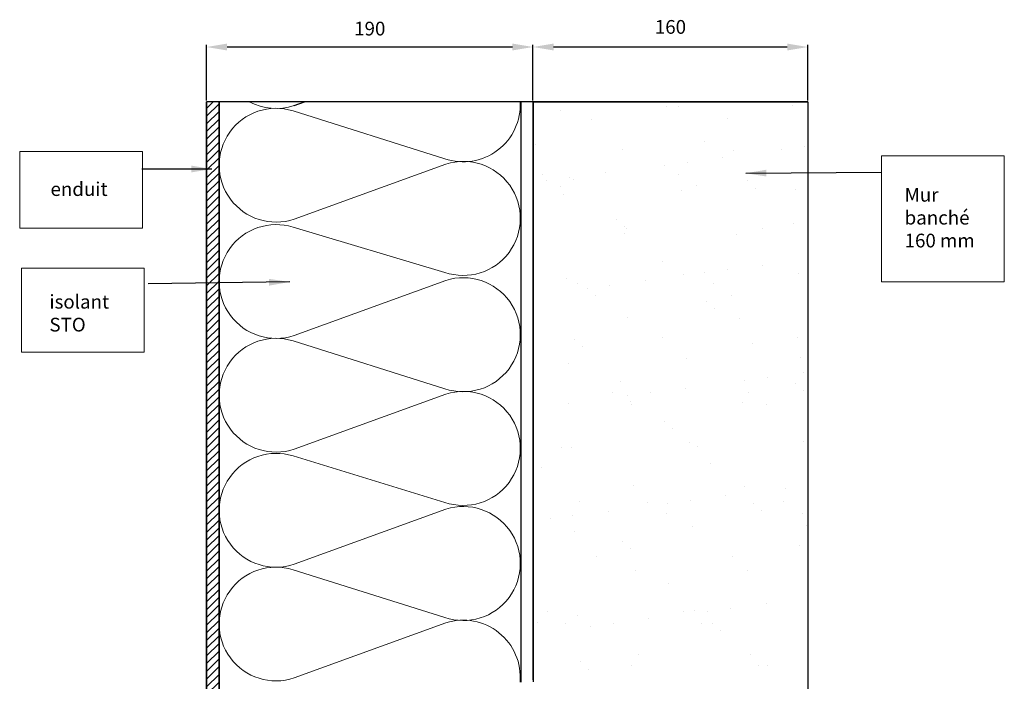
# Model space of a CAD drawing. Units: millimetres. Extents: x -7 to 1334, y -300 to 791.
# Drawn here: x -7 to 566, y 406 to 791 of the extents above; entities that cross this region are included whole.
import ezdxf

# ---------------------------------------------------------------- set-up
doc = ezdxf.new("R2010")
doc.units = ezdxf.units.MM
doc.linetypes.add('CACHE2', pattern=[4.7625, 3.175, -1.5875])
doc.layers.get('0').update_dxf_attribs({"lineweight": 25})
doc.layers.add('New', color=7, linetype='Continuous')
doc.layers.add('VERMASSUNG', color=7, linetype='Continuous', lineweight=25)
doc.dimstyles.new('ISO-25', dxfattribs={"dimtxt": 5, "dimasz": 12, "dimexe": 1.25, "dimexo": 0.625, "dimgap": 2, "dimtad": 2, "dimtoh": 1, "dimdec": 1, "dimtxsty": 'Standard', "dimcen": 2.5, "dimadec": 0, "dimazin": 0, "dimtfac": 1, "dimtdec": 1, "dimtmove": 2, "dimatfit": 2, "dimfxl": 0, "dimarcsym": 0})

# ---------------------------------------------------------------- blocks, each defined once
blk = doc.blocks.new('*D17')
at = {"color": 0, "lineweight": -2}
for p, q in [((101.5, 743.68), (101.5, 776.14)), ((279.5, 774.89), (113.5, 774.89)), ((291.5, 743.68), (291.5, 776.14))]:
    blk.add_line(p, q, dxfattribs=at)
at = {"color": 0}
for points in [[(113.5, 776.89), (113.5, 772.89), (101.5, 774.89)], [(279.5, 776.89), (279.5, 772.89), (291.5, 774.89)]]:
    blk.add_solid(points, dxfattribs=at)
at = {"layer": 'Defpoints', "color": 0}
for p in [(101.5, 774.89), (101.5, 743.05), (291.5, 743.05)]:
    blk.add_point(p, dxfattribs=at)
at = {"color": 0, "lineweight": 9, "insert": (196.5, 784.57), "char_height": 8, "attachment_point": 5}
blk.add_mtext('190', dxfattribs=at)
blk = doc.blocks.new('*D18')
at = {"color": 0, "lineweight": -2}
for p, q in [((291.5, 744.3), (291.5, 776.14)), ((439.5, 774.89), (303.5, 774.89)), ((451.5, 743.68), (451.5, 776.14))]:
    blk.add_line(p, q, dxfattribs=at)
at = {"color": 0}
for points in [[(303.5, 776.89), (303.5, 772.89), (291.5, 774.89)], [(439.5, 776.89), (439.5, 772.89), (451.5, 774.89)]]:
    blk.add_solid(points, dxfattribs=at)
at = {"layer": 'Defpoints', "color": 0}
for p in [(291.5, 774.89), (291.5, 743.68), (451.5, 743.05)]:
    blk.add_point(p, dxfattribs=at)
at = {"color": 0, "lineweight": 9, "insert": (371.5, 785.56), "char_height": 8, "attachment_point": 5}
blk.add_mtext('160', dxfattribs=at)

msp = doc.modelspace()

# ---------------------------------------------------------------- hatches: boundary and pattern name
h = msp.add_hatch()
h.set_pattern_fill('LINE', color=256, angle=45, style=0)
h.paths.add_polyline_path([(108.76, 742.9), (101.5, 743.05), (101.56, 111.32), (108.76, 111.32)])
at = {"lineweight": 13}
h = msp.add_hatch(dxfattribs=at)
h.set_pattern_fill('AR-SAND', color=256, style=0)
edge = h.paths.add_edge_path()
edge.add_line((291.62, 742.72), (291.62, 405.29))
edge.add_line((451.58, 742.72), (291.62, 742.72))
edge.add_line((451.58, 102.97), (451.58, 742.72))
edge.add_line((291.62, 405.29), (351.49, 405.29))
edge.add_line((351.49, 405.29), (351.49, 103.17))
edge.add_line((351.49, 102.97), (451.58, 102.97))

# ---------------------------------------------------------------- linework, layer by layer
for p, q in [((291.5, 743.05), (101.5, 743.05)), ((101.5, 743.05), (101.56, 111.32)), ((101.56, 111.32), (101.5, 743.05)), ((108.76, 742.9), (101.5, 743.05)), ((108.76, 113.77), (108.76, 742.9)), ((108.76, 742.9), (108.76, 111.32)), ((152.51, 740.84), (158.59, 743.05)), ((284.5, 742.77), (284.5, 405.05)), ((451.5, 743.05), (291.5, 743.05)), ((291.5, 743.05), (291.5, 406.35)), ((451.58, 742.72), (291.62, 742.72)), ((291.62, 742.72), (291.62, 405.29)), ((451.58, 102.97), (451.58, 742.72))]:
    msp.add_line(p, q)
at = {"linetype": 'CACHE2', "lineweight": 9}
msp.add_line((451.5, -203.6), (451.5, 743.05), dxfattribs=at)
at = {"lineweight": 13}
for p, q in [((151.87, 737.71), (240.2, 709.87)), ((152.51, 674.65), (240.85, 706.73)), ((151.87, 669.99), (240.2, 643.67)), ((152.51, 606.92), (240.85, 639.01)), ((151.87, 603.79), (240.2, 575.94)), ((152.51, 540.72), (240.85, 572.81)), ((151.87, 536.76), (240.2, 509.74)), ((152.51, 473.69), (240.85, 505.78)), ((151.87, 470.56), (240.2, 442.72)), ((152.51, 407.5), (240.85, 439.58))]:
    msp.add_line(p, q, dxfattribs=at)
at = {"layer": 'New', "color": 0, "linetype": 'Continuous', "lineweight": 13}
for centre, radius, start, end in [((141.99, 772.27), 33.14, 241.84167, 288.51486), ((250.9, 741.29), 33.2, 251.21107, 3.03818), ((141.99, 706.08), 33.14, 72.65971, 288.51486), ((250.9, 675.09), 33.2, 251.21107, 107.61436), ((141.99, 638.35), 33.14, 72.65971, 288.51486), ((250.9, 607.37), 33.2, 251.21107, 107.61436), ((141.99, 572.15), 33.14, 72.65971, 288.51486), ((250.9, 541.17), 33.2, 251.21107, 107.61436), ((141.99, 505.12), 33.14, 72.65971, 288.51486), ((250.9, 474.14), 33.2, 251.21107, 107.61436), ((141.99, 438.92), 33.14, 72.65971, 288.51486), ((250.9, 407.94), 33.2, 355.07689, 107.61436)]:
    msp.add_arc(centre, radius, start, end, dxfattribs=at)
at = {"layer": 'VERMASSUNG', "lineweight": 9}
for points in [[(64.23, 714.13), (-7.25, 714.13), (-7.19, 669.51), (64.23, 669.51)], [(565.81, 711.56), (494.33, 711.56), (494.39, 638.25), (565.81, 638.25)], [(65.22, 646.11), (-6.26, 646.11), (-6.2, 597.13), (65.22, 597.13)]]:
    msp.add_lwpolyline(points, close=True, dxfattribs=at)

# ---------------------------------------------------------------- texts
at = {"layer": 'VERMASSUNG', "lineweight": 9, "char_height": 8, "attachment_point": 1}
for s, insert, width in [('{\\fTimes New Roman|b0|i0|c0|p18;enduit}', (10.68, 696.18), 29.7637), ('{\\fTimes New Roman|b0|i0|c0|p18;Mur banché 160 mm}', (507.78, 692.86), 42.9021), ('{\\fTimes New Roman|b0|i0|c0|p18;isolant STO}', (10.05, 630.57), 41.2294)]:
    msp.add_mtext(s, dxfattribs=dict(at, insert=insert, width=width))

# ---------------------------------------------------------------- dimensions: what is measured, and where the dimension line sits
at = {"lineweight": 9}
for base, p1, p2, picture, middle in [((101.5, 774.89), (291.5, 743.05), (101.5, 743.05), '*D17', (196.5, 784.57)), ((291.5, 774.89), (451.5, 743.05), (291.5, 743.68), '*D18', (371.5, 785.56))]:
    dim = msp.add_linear_dim(base=base, p1=p1, p2=p2, dimstyle='ISO-25', override={"dimtxt": 8}, dxfattribs=at)
    dim.commit()
    dim.dimension.update_dxf_attribs({"geometry": picture, "text_midpoint": middle, "dimtype": 160})

# ---------------------------------------------------------------- leaders
at = {"layer": 'VERMASSUNG', "lineweight": 9}
for points in [[(104.66, 703.86), (63.79, 703.86)], [(415.35, 701.38), (494.3, 701.97)], [(149.9, 638.08), (67.48, 636.96)]]:
    msp.add_leader(points, dimstyle='ISO-25', override={"dimgap": 2, "dimtad": 0}, dxfattribs=at)

doc.saveas('drawing.dxf')
